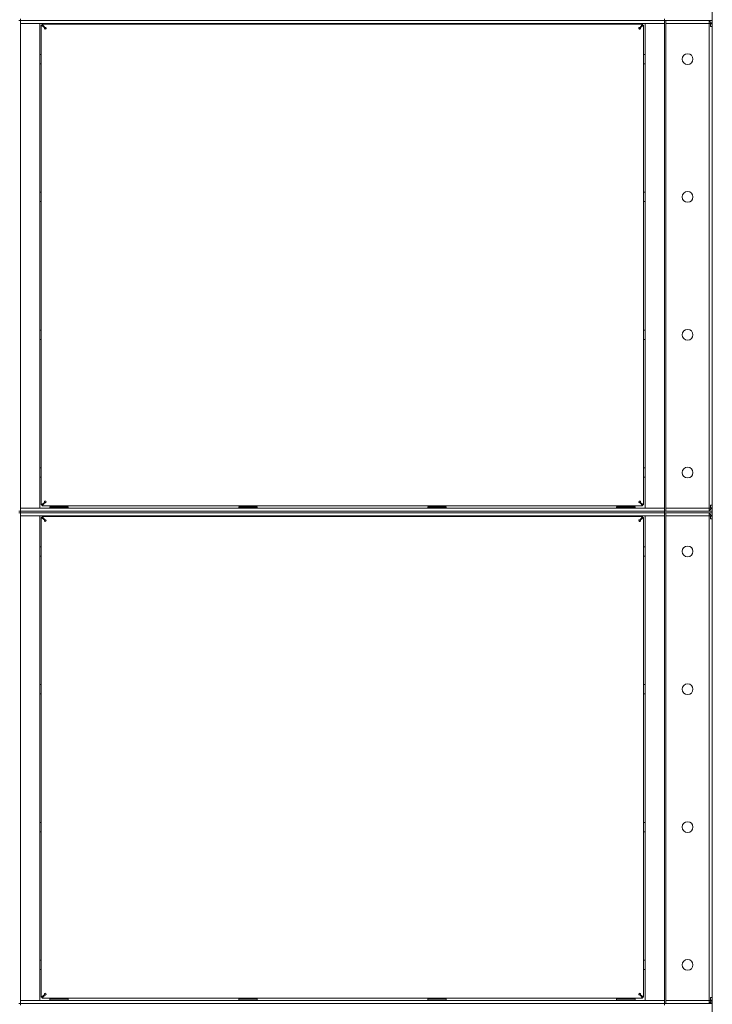
# Model space of a CAD drawing. Units: millimetres. Extents: x 0 to 29807, y -7 to 21000.
# Drawn here: x 4366 to 5263, y 14832 to 16106 of the extents above; entities that cross this region are included whole.
import ezdxf

# ---------------------------------------------------------------- set-up
doc = ezdxf.new("R2010")
doc.units = ezdxf.units.MM
doc.linetypes.add('K5LT_THIN', pattern=[0])
doc.layers.add('R', color=1, linetype='Continuous', true_color=0xff0000)
doc.layers.add('WELDING', color=7, linetype='Continuous', true_color=0xffffff)

msp = doc.modelspace()

# ---------------------------------------------------------------- linework, layer by layer
at = {"layer": 'R', "color": 7, "linetype": 'K5LT_THIN', "lineweight": 18}
for p, q in [((5263.2, 12919.8), (5263.2, 17377.8)), ((4367.2, 16104.8), (4365.2, 16104.8)), ((4367.2, 16106.8), (4367.2, 16104.8)), ((4367.2, 15469.8), (4367.2, 16104.8)), ((4375.2, 16104.8), (4367.2, 16104.8)), ((4367.2, 16104.8), (4375.2, 16104.8)), ((5193.2, 16104.8), (4375.2, 16104.8)), ((5193.2, 16104.8), (4375.2, 16104.8)), ((5201.2, 16104.8), (5193.2, 16104.8)), ((5193.2, 16104.8), (5201.2, 16104.8)), ((5201.2, 16104.8), (5201.2, 16106.8)), ((5201.2, 16104.8), (5201.2, 16106.8)), ((5201.2, 16104.8), (5201.2, 15469.8)), ((5201.2, 16104.8), (5201.3, 16104.8)), ((5209.2, 16104.8), (5201.3, 16104.8)), ((5203.2, 16104.8), (5203.2, 15469.8)), ((5255.2, 16104.8), (5209.2, 16104.8)), ((5211.2, 16104.8), (5251.2, 16104.8)), ((5263.2, 16104.8), (5255.2, 16104.8)), ((5259.2, 16100.8), (5259.2, 16104.8)), ((4367.2, 16100.8), (4375.2, 16100.8)), ((4375.2, 16100.8), (4367.2, 16100.8)), ((4375.2, 16100.8), (4392.2, 16100.8)), ((5193.2, 16100.8), (4375.2, 16100.8)), ((4392.2, 16100.8), (4392.2, 15473.8)), ((4394.2, 15478), (4394.2, 16098.6)), ((4394.2, 16098.6), (4395.4, 16098.6)), ((4398.6, 16095.3), (4394.2, 16098.6)), ((4395.4, 16099.8), (5173, 16099.8)), ((4395.4, 16099.8), (4398.8, 16095.5)), ((4395.4, 16098.6), (4395.4, 16099.8)), ((4398.8, 16095.3), (4395.4, 16098.6)), ((4395.4, 16098.6), (4398.8, 16095.3)), ((4398.6, 16095.3), (4398.8, 16095.3)), ((4398.8, 16095.5), (4398.8, 16095.3)), ((4405.2, 16100.8), (4405.2, 16100.6)), ((4405.2, 16100.6), (4405.4, 16100.3)), ((4417.2, 16100.6), (4405.2, 16100.6)), ((4417.2, 16100.3), (4405.4, 16100.3)), ((4406.8, 16099.8), (4406.8, 16100.3)), ((4429.2, 16100.6), (4417.2, 16100.6)), ((4429.1, 16100.3), (4417.2, 16100.3)), ((4427.7, 16100.3), (4427.7, 16099.8)), ((4429.2, 16100.6), (4429.1, 16100.3)), ((4429.2, 16100.8), (4429.2, 16100.6)), ((4649.9, 16100.8), (4649.9, 16100.6)), ((4649.9, 16100.6), (4650.1, 16100.3)), ((4661.9, 16100.6), (4649.9, 16100.6)), ((4661.9, 16100.3), (4650.1, 16100.3)), ((4651.5, 16099.8), (4651.5, 16100.3)), ((4673.9, 16100.6), (4661.9, 16100.6)), ((4673.7, 16100.3), (4661.9, 16100.3)), ((4672.4, 16100.3), (4672.4, 16099.8)), ((4673.9, 16100.6), (4673.7, 16100.3)), ((4673.9, 16100.8), (4673.9, 16100.6)), ((4894.6, 16100.8), (4894.6, 16100.6)), ((4894.6, 16100.6), (4894.7, 16100.3)), ((4906.6, 16100.6), (4894.6, 16100.6)), ((4906.6, 16100.3), (4894.7, 16100.3)), ((4896.2, 16099.8), (4896.1, 16100.3)), ((4918.6, 16100.6), (4906.6, 16100.6)), ((4918.4, 16100.3), (4906.6, 16100.3)), ((4917.1, 16100.3), (4917.1, 16099.8)), ((4918.6, 16100.6), (4918.4, 16100.3)), ((4918.6, 16100.8), (4918.6, 16100.6)), ((5139.2, 16100.8), (5139.2, 16100.6)), ((5139.2, 16100.6), (5139.4, 16100.3)), ((5151.2, 16100.6), (5139.2, 16100.6)), ((5151.2, 16100.3), (5139.4, 16100.3)), ((5140.8, 16099.8), (5140.8, 16100.3)), ((5163.2, 16100.6), (5151.2, 16100.6)), ((5163.1, 16100.3), (5151.2, 16100.3)), ((5161.7, 16100.3), (5161.7, 16099.8)), ((5163.2, 16100.6), (5163.1, 16100.3)), ((5163.2, 16100.8), (5163.2, 16100.6)), ((5169.7, 16095.5), (5173, 16099.8)), ((5173, 16098.6), (5169.7, 16095.3)), ((5169.7, 16095.3), (5173, 16098.6)), ((5169.7, 16095.5), (5169.7, 16095.3)), ((5169.9, 16095.3), (5169.7, 16095.3)), ((5174.2, 16098.6), (5169.9, 16095.3)), ((5173, 16099.8), (5173, 16098.6)), ((5173, 16098.6), (5174.2, 16098.6)), ((5174.2, 16098.6), (5174.2, 15478)), ((5176.2, 15473.8), (5176.2, 16100.8)), ((5176.2, 16100.8), (5193.2, 16100.8)), ((5193.2, 16100.8), (5201.2, 16100.8)), ((5201.2, 16100.8), (5193.2, 16100.8)), ((5211.2, 16100.8), (5203.2, 16100.8)), ((5211.2, 16100.7), (5203.2, 16100.7)), ((5210.2, 16100.8), (5210.2, 16100.7)), ((5211.2, 16100.8), (5251.2, 16100.8)), ((5251.2, 16100.7), (5211.2, 16100.7)), ((5224.7, 16100.8), (5224.7, 16100.7)), ((5248.7, 16100.8), (5248.7, 16100.7)), ((5259.2, 16100.8), (5251.2, 16100.8)), ((5259.2, 16100.7), (5251.2, 16100.7)), ((5259.2, 16100.7), (5260.9, 16100.7)), ((5259.2, 16100.7), (5259.2, 15473.9)), ((5260.9, 16100.7), (5260.9, 16096.8)), ((5260.9, 16096.8), (5263.2, 16096.8)), ((4392.2, 16060.8), (4394.2, 16060.8)), ((5174.3, 16060.8), (5174.2, 16060.7)), ((5176.2, 16060.8), (5174.3, 16060.8)), ((5174.3, 16048.8), (5174.3, 16060.8)), ((4392.2, 16048.8), (4394.2, 16048.8)), ((5174.3, 16048.8), (5174.2, 16048.9)), ((5176.2, 16048.8), (5174.3, 16048.8)), ((4392.2, 15882.5), (4394.2, 15882.5)), ((5174.3, 15882.5), (5174.2, 15882.3)), ((5176.2, 15882.5), (5174.3, 15882.5)), ((5174.3, 15870.5), (5174.3, 15882.5)), ((4392.2, 15870.5), (4394.2, 15870.5)), ((5174.3, 15870.5), (5174.2, 15870.6)), ((5176.2, 15870.5), (5174.3, 15870.5)), ((4392.2, 15704.1), (4394.2, 15704.1)), ((5174.3, 15704.1), (5174.2, 15704)), ((5176.2, 15704.1), (5174.3, 15704.1)), ((5174.3, 15692.1), (5174.3, 15704.1)), ((4392.2, 15692.1), (4394.2, 15692.1)), ((5174.3, 15692.1), (5174.2, 15692.3)), ((5176.2, 15692.1), (5174.3, 15692.1)), ((4392.2, 15525.8), (4394.2, 15525.8)), ((5174.3, 15525.8), (5174.2, 15525.7)), ((5176.2, 15525.8), (5174.3, 15525.8)), ((5174.3, 15513.8), (5174.3, 15525.8)), ((4392.2, 15513.8), (4394.2, 15513.8)), ((5174.3, 15513.8), (5174.2, 15513.9)), ((5176.2, 15513.8), (5174.3, 15513.8)), ((4394.2, 15478), (4398.6, 15481.3)), ((4398.8, 15481.3), (4395.4, 15478)), ((4395.4, 15478), (4398.8, 15481.3)), ((4398.8, 15481.1), (4395.4, 15476.8)), ((4398.6, 15481.3), (4398.8, 15481.3)), ((4398.8, 15481.1), (4398.8, 15481.3)), ((5169.9, 15481.3), (5169.7, 15481.3)), ((5173, 15478), (5169.7, 15481.3)), ((5169.7, 15481.1), (5169.7, 15481.3)), ((5169.7, 15481.3), (5173, 15478)), ((5173, 15476.8), (5169.7, 15481.1)), ((5169.9, 15481.3), (5174.2, 15478)), ((4367.2, 15469.8), (4365.2, 15469.8)), ((4367.2, 15467.8), (4365.2, 15467.8)), ((4375.2, 15473.8), (4367.2, 15473.8)), ((4367.2, 15473.8), (4375.2, 15473.8)), ((4375.2, 15469.8), (4367.2, 15469.8)), ((4367.2, 15469.8), (4367.2, 15467.8)), ((4367.2, 15469.8), (4375.2, 15469.8)), ((4367.2, 14832.8), (4367.2, 15467.8)), ((4367.2, 15467.8), (4375.2, 15467.8)), ((4375.2, 15467.8), (4367.2, 15467.8)), ((4392.2, 15473.8), (4375.2, 15473.8)), ((4375.2, 15473.8), (5193.2, 15473.8)), ((4375.2, 15469.8), (5193.2, 15469.8)), ((5193.2, 15469.8), (4375.2, 15469.8)), ((5193.2, 15467.8), (4375.2, 15467.8)), ((5193.2, 15467.8), (4375.2, 15467.8)), ((4395.4, 15478), (4394.2, 15478)), ((4395.4, 15476.8), (4395.4, 15478)), ((5173, 15476.8), (4395.4, 15476.8)), ((4405.2, 15475), (4405.4, 15475.3)), ((4405.2, 15475), (4405.2, 15473.8)), ((4429.2, 15475), (4405.2, 15475)), ((4429.1, 15475.3), (4405.4, 15475.3)), ((4406.3, 15476.8), (4406.3, 15475.3)), ((4411.7, 15476.8), (4411.7, 15475.3)), ((4422.7, 15476.8), (4422.7, 15475.3)), ((4428.2, 15476.8), (4428.2, 15475.3)), ((4429.2, 15475), (4429.1, 15475.3)), ((4429.2, 15475), (4429.2, 15473.8)), ((4649.9, 15475), (4650.1, 15475.3)), ((4649.9, 15475), (4649.9, 15473.8)), ((4673.9, 15475), (4649.9, 15475)), ((4673.7, 15475.3), (4650.1, 15475.3)), ((4650.9, 15476.8), (4650.9, 15475.3)), ((4656.4, 15476.8), (4656.4, 15475.3)), ((4667.4, 15476.8), (4667.4, 15475.3)), ((4672.9, 15476.8), (4672.9, 15475.3)), ((4673.9, 15475), (4673.7, 15475.3)), ((4673.9, 15475), (4673.9, 15473.8)), ((4894.6, 15475), (4894.7, 15475.3)), ((4894.6, 15475), (4894.6, 15473.8)), ((4918.6, 15475), (4894.6, 15475)), ((4918.4, 15475.3), (4894.7, 15475.3)), ((4895.6, 15476.8), (4895.6, 15475.3)), ((4901.1, 15476.8), (4901.1, 15475.3)), ((4912, 15476.8), (4912, 15475.3)), ((4917.5, 15476.8), (4917.5, 15475.3)), ((4918.6, 15475), (4918.4, 15475.3)), ((4918.6, 15475), (4918.6, 15473.8)), ((5139.2, 15475), (5139.4, 15475.3)), ((5139.2, 15475), (5139.2, 15473.8)), ((5163.2, 15475), (5139.2, 15475)), ((5163.1, 15475.3), (5139.4, 15475.3)), ((5140.3, 15476.8), (5140.3, 15475.3)), ((5145.7, 15476.8), (5145.7, 15475.3)), ((5156.7, 15476.8), (5156.7, 15475.3)), ((5162.2, 15476.8), (5162.2, 15475.3)), ((5163.2, 15475), (5163.1, 15475.3)), ((5163.2, 15475), (5163.2, 15473.8)), ((5173, 15478), (5173, 15476.8)), ((5174.2, 15478), (5173, 15478)), ((5193.2, 15473.8), (5176.2, 15473.8)), ((5201.2, 15473.8), (5193.2, 15473.8)), ((5193.2, 15473.8), (5201.2, 15473.8)), ((5201.2, 15469.8), (5193.2, 15469.8)), ((5193.2, 15469.8), (5201.2, 15469.8)), ((5193.2, 15467.8), (5201.2, 15467.8)), ((5201.2, 15467.8), (5193.2, 15467.8)), ((5201.2, 15469.8), (5201.3, 15469.8)), ((5201.2, 15467.8), (5201.2, 15469.8)), ((5201.2, 15467.8), (5201.2, 15469.8)), ((5201.2, 15467.8), (5201.2, 14832.8)), ((5201.2, 15467.8), (5201.3, 15467.8)), ((5201.3, 15469.8), (5209.2, 15469.8)), ((5209.2, 15467.8), (5201.3, 15467.8)), ((5203.2, 15473.9), (5211.2, 15473.9)), ((5203.2, 15473.8), (5211.2, 15473.8)), ((5203.2, 15467.8), (5203.2, 14832.8)), ((5255.2, 15469.8), (5209.2, 15469.8)), ((5255.2, 15467.8), (5209.2, 15467.8)), ((5210.2, 15473.9), (5210.2, 15473.8)), ((5211.2, 15473.9), (5251.2, 15473.9)), ((5251.2, 15473.8), (5211.2, 15473.8)), ((5251.2, 15469.8), (5211.2, 15469.8)), ((5211.2, 15467.8), (5251.2, 15467.8)), ((5224.7, 15473.9), (5224.7, 15473.8)), ((5248.7, 15473.9), (5248.7, 15473.8)), ((5251.2, 15473.9), (5259.2, 15473.9)), ((5251.2, 15473.8), (5259.2, 15473.8)), ((5255.2, 15469.8), (5263.2, 15469.8)), ((5263.2, 15467.8), (5255.2, 15467.8)), ((5260.9, 15473.9), (5259.2, 15473.9)), ((5259.2, 15473.8), (5259.2, 15469.8)), ((5259.2, 15463.8), (5259.2, 15467.8)), ((5260.9, 15477.8), (5260.9, 15473.9)), ((5263.2, 15477.8), (5260.9, 15477.8)), ((4367.2, 15463.8), (4375.2, 15463.8)), ((4375.2, 15463.8), (4367.2, 15463.8)), ((4375.2, 15463.8), (4392.2, 15463.8)), ((5193.2, 15463.8), (4375.2, 15463.8)), ((4392.2, 15463.8), (4392.2, 14836.8)), ((4394.2, 14841), (4394.2, 15461.6)), ((4394.2, 15461.6), (4395.4, 15461.6)), ((4398.6, 15458.3), (4394.2, 15461.6)), ((4395.4, 15462.8), (5173, 15462.8)), ((4395.4, 15462.8), (4398.8, 15458.5)), ((4395.4, 15461.6), (4395.4, 15462.8)), ((4398.8, 15458.3), (4395.4, 15461.6)), ((4395.4, 15461.6), (4398.8, 15458.3)), ((4398.6, 15458.3), (4398.8, 15458.3)), ((4398.8, 15458.5), (4398.8, 15458.3)), ((4405.2, 15463.8), (4405.2, 15462.8)), ((4429.2, 15463.8), (4429.2, 15462.8)), ((4649.9, 15463.8), (4649.9, 15462.8)), ((4673.9, 15463.8), (4673.9, 15462.8)), ((4894.6, 15463.8), (4894.6, 15462.8)), ((4918.6, 15463.8), (4918.6, 15462.8)), ((5139.2, 15463.8), (5139.2, 15462.8)), ((5163.2, 15463.8), (5163.2, 15462.8)), ((5169.7, 15458.5), (5173, 15462.8)), ((5173, 15461.6), (5169.7, 15458.3)), ((5169.7, 15458.3), (5173, 15461.6)), ((5169.7, 15458.5), (5169.7, 15458.3)), ((5169.9, 15458.3), (5169.7, 15458.3)), ((5174.2, 15461.6), (5169.9, 15458.3)), ((5173, 15462.8), (5173, 15461.6)), ((5173, 15461.6), (5174.2, 15461.6)), ((5174.2, 15461.6), (5174.2, 14841)), ((5176.2, 14836.8), (5176.2, 15463.8)), ((5176.2, 15463.8), (5193.2, 15463.8)), ((5193.2, 15463.8), (5201.2, 15463.8)), ((5201.2, 15463.8), (5193.2, 15463.8)), ((5211.2, 15463.8), (5203.2, 15463.8)), ((5210.2, 15463.8), (5210.2, 15463.7)), ((5211.2, 15463.8), (5251.2, 15463.8)), ((5251.2, 15463.7), (5211.2, 15463.7)), ((5224.7, 15463.8), (5224.7, 15463.7)), ((5248.7, 15463.8), (5248.7, 15463.7)), ((5259.2, 15463.8), (5251.2, 15463.8)), ((5259.2, 15463.7), (5251.2, 15463.7)), ((5259.2, 15463.7), (5260.9, 15463.7)), ((5259.2, 15463.7), (5259.2, 14836.9)), ((5260.9, 15463.7), (5260.9, 15459.8)), ((5260.9, 15459.8), (5263.2, 15459.8)), ((4392.2, 15423.8), (4394.2, 15423.8)), ((4394.2, 15423.8), (4394.2, 15423.7)), ((4394.2, 15423.8), (4394.2, 15411.8)), ((5174.3, 15423.8), (5174.2, 15423.7)), ((5176.2, 15423.8), (5174.3, 15423.8)), ((5174.3, 15411.8), (5174.3, 15423.8)), ((4392.2, 15411.8), (4394.2, 15411.8)), ((4394.2, 15411.8), (4394.2, 15411.9)), ((5174.3, 15411.8), (5174.2, 15411.9)), ((5176.2, 15411.8), (5174.3, 15411.8)), ((4392.2, 15245.5), (4394.2, 15245.5)), ((4394.2, 15245.5), (4394.2, 15245.3)), ((4394.2, 15245.5), (4394.2, 15233.5)), ((5174.3, 15245.5), (5174.2, 15245.3)), ((5176.2, 15245.5), (5174.3, 15245.5)), ((5174.3, 15233.5), (5174.3, 15245.5)), ((4392.2, 15233.5), (4394.2, 15233.5)), ((4394.2, 15233.5), (4394.2, 15233.6)), ((5174.3, 15233.5), (5174.2, 15233.6)), ((5176.2, 15233.5), (5174.3, 15233.5)), ((4392.2, 15067.1), (4394.2, 15067.1)), ((4394.2, 15067.1), (4394.2, 15067)), ((4394.2, 15067.1), (4394.2, 15055.1)), ((5174.3, 15067.1), (5174.2, 15067)), ((5176.2, 15067.1), (5174.3, 15067.1)), ((5174.3, 15055.1), (5174.3, 15067.1)), ((4392.2, 15055.1), (4394.2, 15055.1)), ((4394.2, 15055.1), (4394.2, 15055.3)), ((5174.3, 15055.1), (5174.2, 15055.3)), ((5176.2, 15055.1), (5174.3, 15055.1)), ((4392.2, 14888.8), (4394.2, 14888.8)), ((4394.2, 14888.8), (4394.2, 14888.7)), ((4394.2, 14888.8), (4394.2, 14876.8)), ((5174.3, 14888.8), (5174.2, 14888.7)), ((5176.2, 14888.8), (5174.3, 14888.8)), ((5174.3, 14876.8), (5174.3, 14888.8)), ((4392.2, 14876.8), (4394.2, 14876.8)), ((4394.2, 14876.8), (4394.2, 14876.9)), ((5174.3, 14876.8), (5174.2, 14876.9)), ((5176.2, 14876.8), (5174.3, 14876.8)), ((4394.2, 14841), (4398.6, 14844.3)), ((4398.8, 14844.3), (4395.4, 14841)), ((4395.4, 14841), (4398.8, 14844.3)), ((4398.8, 14844.1), (4395.4, 14839.8)), ((4398.6, 14844.3), (4398.8, 14844.3)), ((4398.8, 14844.1), (4398.8, 14844.3)), ((5169.9, 14844.3), (5169.7, 14844.3)), ((5173, 14841), (5169.7, 14844.3)), ((5169.7, 14844.1), (5169.7, 14844.3)), ((5169.7, 14844.3), (5173, 14841)), ((5173, 14839.8), (5169.7, 14844.1)), ((5169.9, 14844.3), (5174.2, 14841)), ((4367.2, 14832.8), (4365.2, 14832.8)), ((4375.2, 14836.8), (4367.2, 14836.8)), ((4367.2, 14836.8), (4375.2, 14836.8)), ((4367.2, 14832.8), (4367.2, 14830.8)), ((4367.2, 14832.8), (4375.2, 14832.8)), ((4375.2, 14832.8), (4367.2, 14832.8)), ((4392.2, 14836.8), (4375.2, 14836.8)), ((4375.2, 14836.8), (5193.2, 14836.8)), ((5193.2, 14832.8), (4375.2, 14832.8)), ((4375.2, 14832.8), (5193.2, 14832.8)), ((4395.4, 14841), (4394.2, 14841)), ((4395.4, 14839.8), (4395.4, 14841)), ((5173, 14839.8), (4395.4, 14839.8)), ((4405.2, 14839), (4405.4, 14839.3)), ((4405.2, 14839), (4405.2, 14837.1)), ((4429.2, 14839), (4405.2, 14839)), ((4429.2, 14837.1), (4405.2, 14837.1)), ((4405.2, 14837.1), (4405.4, 14836.8)), ((4429.1, 14839.3), (4405.4, 14839.3)), ((4406.3, 14839.8), (4406.3, 14839.3)), ((4411.7, 14839.8), (4411.7, 14839.3)), ((4422.7, 14839.8), (4422.7, 14839.3)), ((4428.2, 14839.8), (4428.2, 14839.3)), ((4429.2, 14839), (4429.1, 14839.3)), ((4429.2, 14837.1), (4429.1, 14836.8)), ((4429.2, 14839), (4429.2, 14837.1)), ((4649.9, 14839), (4650.1, 14839.3)), ((4649.9, 14839), (4649.9, 14837.1)), ((4673.9, 14839), (4649.9, 14839)), ((4673.9, 14837.1), (4649.9, 14837.1)), ((4649.9, 14837.1), (4650.1, 14836.8)), ((4673.7, 14839.3), (4650.1, 14839.3)), ((4650.9, 14839.8), (4650.9, 14839.3)), ((4656.4, 14839.8), (4656.4, 14839.3)), ((4667.4, 14839.8), (4667.4, 14839.3)), ((4672.9, 14839.8), (4672.9, 14839.3)), ((4673.9, 14839), (4673.7, 14839.3)), ((4673.9, 14837.1), (4673.7, 14836.8)), ((4673.9, 14839), (4673.9, 14837.1)), ((4894.6, 14839), (4894.7, 14839.3)), ((4894.6, 14839), (4894.6, 14837.1)), ((4918.6, 14839), (4894.6, 14839)), ((4918.6, 14837.1), (4894.6, 14837.1)), ((4894.6, 14837.1), (4894.7, 14836.8)), ((4918.4, 14839.3), (4894.7, 14839.3)), ((4895.6, 14839.8), (4895.6, 14839.3)), ((4901.1, 14839.8), (4901.1, 14839.3)), ((4912, 14839.8), (4912, 14839.3)), ((4917.5, 14839.8), (4917.5, 14839.3)), ((4918.6, 14839), (4918.4, 14839.3)), ((4918.6, 14837.1), (4918.4, 14836.8)), ((4918.6, 14839), (4918.6, 14837.1)), ((5139.2, 14839), (5139.4, 14839.3)), ((5139.2, 14839), (5139.2, 14837.1)), ((5163.2, 14839), (5139.2, 14839)), ((5163.2, 14837.1), (5139.2, 14837.1)), ((5139.2, 14837.1), (5139.4, 14836.8)), ((5163.1, 14839.3), (5139.4, 14839.3)), ((5140.3, 14839.8), (5140.3, 14839.3)), ((5145.7, 14839.8), (5145.7, 14839.3)), ((5156.7, 14839.8), (5156.7, 14839.3)), ((5162.2, 14839.8), (5162.2, 14839.3)), ((5163.2, 14839), (5163.1, 14839.3)), ((5163.2, 14837.1), (5163.1, 14836.8)), ((5163.2, 14839), (5163.2, 14837.1)), ((5173, 14841), (5173, 14839.8)), ((5174.2, 14841), (5173, 14841)), ((5193.2, 14836.8), (5176.2, 14836.8)), ((5201.2, 14836.8), (5193.2, 14836.8)), ((5193.2, 14836.8), (5201.2, 14836.8)), ((5193.2, 14832.8), (5201.2, 14832.8)), ((5201.2, 14832.8), (5193.2, 14832.8)), ((5201.2, 14830.8), (5201.2, 14832.8)), ((5201.2, 14830.8), (5201.2, 14832.8)), ((5201.2, 14832.8), (5201.3, 14832.8)), ((5201.3, 14832.8), (5209.2, 14832.8)), ((5203.2, 14836.9), (5211.2, 14836.9)), ((5203.2, 14836.8), (5211.2, 14836.8)), ((5255.2, 14832.8), (5209.2, 14832.8)), ((5210.2, 14836.9), (5210.2, 14836.8)), ((5211.2, 14836.9), (5251.2, 14836.9)), ((5251.2, 14836.8), (5211.2, 14836.8)), ((5251.2, 14832.8), (5211.2, 14832.8)), ((5224.8, 14836.9), (5224.9, 14836.8)), ((5248.6, 14836.9), (5248.6, 14836.8)), ((5251.2, 14836.9), (5259.2, 14836.9)), ((5251.2, 14836.8), (5259.2, 14836.8)), ((5255.2, 14832.8), (5263.2, 14832.8)), ((5260.9, 14836.9), (5259.2, 14836.9)), ((5259.2, 14836.8), (5259.2, 14832.8)), ((5263.2, 14833.8), (5259.2, 14833.8)), ((5263.2, 14840.8), (5260.9, 14840.8)), ((5260.9, 14840.8), (5260.9, 14836.9))]:
    msp.add_line(p, q, dxfattribs=at)
for centre in [(5231.2, 16054.8), (5231.2, 15876.5), (5231.2, 15698.1), (5231.2, 15519.8), (5231.2, 15417.8), (5231.2, 15239.5), (5231.2, 15061.1), (5231.2, 14882.8)]:
    msp.add_circle(centre, 7, dxfattribs=at)
for centre, radius, start, end in [((5255.2, 16096.8), 8, 0, 60), ((4399.4, 16094.6), 1, 270, 0), ((5169, 16094.6), 1, 180, 270), ((5255.2, 16096.8), 4, 77.1614, 90), ((4399.4, 15482), 1, 0, 90), ((5169, 15482), 1, 90, 180), ((5255.2, 15477.8), 4, 270, 282.8386), ((5255.2, 15477.8), 8, 300, 0), ((5255.2, 15459.8), 8, 0, 60), ((4399.4, 15457.6), 1, 270, 0), ((5169, 15457.6), 1, 180, 270), ((5255.2, 15459.8), 4, 77.1614, 90), ((4399.4, 14845), 1, 0, 90), ((5169, 14845), 1, 90, 180), ((5255.2, 14840.8), 4, 270, 282.8386), ((5255.2, 14840.8), 8, 300, 0)]:
    msp.add_arc(centre, radius, start, end, dxfattribs=at)
at = {"layer": 'WELDING', "color": 7, "linetype": 'K5LT_THIN', "lineweight": 18}
msp.add_line((5211.2, 15463.7), (5203.2, 15463.7), dxfattribs=at)
for points, knots in [([(4399.4, 16093.6), (4399.4, 16093.6), (4399.2, 16093.6), (4399, 16093.7), (4398.9, 16093.7), (4398.7, 16093.8), (4398.6, 16093.9), (4398.5, 16094), (4398.4, 16094.2), (4398.3, 16094.3), (4398.3, 16094.5), (4398.3, 16094.6), (4398.3, 16094.8), (4398.3, 16094.9), (4398.4, 16095.1), (4398.5, 16095.2), (4398.5, 16095.2), (4398.6, 16095.3)], [0, 0, 0, 0, 1.470867, 2.756302, 3.913126, 5.112062, 6.359704, 7.595701, 8.829867, 10.050416, 11.257472, 12.455125, 13.649414, 14.853025, 16.044355, 17.09644, 18, 18, 18, 18]), ([(4399.4, 16093.6), (4399.4, 16093.6), (4399.3, 16093.6), (4399.1, 16093.7), (4399, 16093.7), (4398.9, 16093.8), (4398.8, 16093.9), (4398.7, 16094.1), (4398.6, 16094.2), (4398.6, 16094.4), (4398.5, 16094.5), (4398.5, 16094.7), (4398.6, 16094.9), (4398.6, 16095), (4398.7, 16095.1), (4398.7, 16095.2), (4398.8, 16095.3)], [0, 0, 0, 0, 1.431968, 2.683968, 3.812303, 4.983484, 6.206496, 7.424194, 8.64762, 9.864829, 11.074261, 12.279315, 13.489232, 14.680729, 15.853079, 17, 17, 17, 17]), ([(4398.8, 16095.5), (4398.8, 16095.5), (4398.9, 16095.6), (4399.1, 16095.7), (4399.2, 16095.7), (4399.4, 16095.8), (4399.5, 16095.8), (4399.7, 16095.7), (4399.8, 16095.7), (4399.9, 16095.6), (4400.1, 16095.5), (4400.2, 16095.4), (4400.3, 16095.2), (4400.4, 16095.1), (4400.4, 16094.9), (4400.4, 16094.7), (4400.4, 16094.6), (4400.4, 16094.6)], [0, 0, 0, 0, 1.504505, 2.81434, 3.972756, 5.153591, 6.361741, 7.555487, 8.761047, 9.978755, 11.210245, 12.448996, 13.683637, 14.911265, 16.210718, 17.240384, 18, 18, 18, 18]), ([(4398.8, 16095.3), (4398.8, 16095.3), (4398.9, 16095.4), (4399.1, 16095.4), (4399.2, 16095.5), (4399.4, 16095.5), (4399.6, 16095.5), (4399.7, 16095.5), (4399.9, 16095.4), (4400, 16095.3), (4400.1, 16095.2), (4400.2, 16095.1), (4400.3, 16095), (4400.4, 16094.9), (4400.4, 16094.7), (4400.4, 16094.6), (4400.4, 16094.6)], [0, 0, 0, 0, 1.502176, 2.810833, 3.971347, 5.157416, 6.374463, 7.578465, 8.792784, 10.013189, 11.236206, 12.450171, 13.65881, 14.963383, 16.078753, 17, 17, 17, 17]), ([(5168, 16094.6), (5168, 16094.7), (5168, 16094.8), (5168.1, 16095), (5168.1, 16095.2), (5168.2, 16095.3), (5168.3, 16095.5), (5168.5, 16095.6), (5168.6, 16095.7), (5168.7, 16095.7), (5168.9, 16095.8), (5169.1, 16095.8), (5169.2, 16095.8), (5169.4, 16095.7), (5169.5, 16095.6), (5169.6, 16095.6), (5169.7, 16095.5), (5169.7, 16095.5)], [0, 0, 0, 0, 1.470866, 2.756302, 3.913126, 5.112062, 6.359704, 7.595701, 8.829867, 10.050416, 11.257472, 12.455125, 13.649414, 14.853025, 16.044355, 17.09644, 18, 18, 18, 18]), ([(5168, 16094.6), (5168, 16094.7), (5168, 16094.8), (5168.1, 16094.9), (5168.2, 16095), (5168.2, 16095.2), (5168.4, 16095.3), (5168.5, 16095.4), (5168.6, 16095.4), (5168.8, 16095.5), (5169, 16095.5), (5169.1, 16095.5), (5169.3, 16095.5), (5169.4, 16095.4), (5169.6, 16095.4), (5169.7, 16095.3), (5169.7, 16095.3)], [0, 0, 0, 0, 1.431968, 2.683968, 3.812303, 4.983484, 6.206496, 7.424194, 8.64762, 9.864829, 11.074261, 12.279315, 13.489232, 14.680729, 15.853079, 17, 17, 17, 17]), ([(5169.9, 16095.3), (5169.9, 16095.2), (5170, 16095.1), (5170.1, 16095), (5170.2, 16094.8), (5170.2, 16094.7), (5170.2, 16094.5), (5170.2, 16094.4), (5170.1, 16094.2), (5170, 16094.1), (5169.9, 16094), (5169.8, 16093.8), (5169.6, 16093.7), (5169.5, 16093.7), (5169.3, 16093.6), (5169.2, 16093.6), (5169.1, 16093.6), (5169, 16093.6)], [0, 0, 0, 0, 1.504505, 2.81434, 3.972756, 5.153591, 6.361741, 7.555487, 8.761047, 9.978755, 11.210245, 12.448996, 13.683637, 14.911265, 16.210718, 17.240384, 18, 18, 18, 18]), ([(5169.7, 16095.3), (5169.7, 16095.2), (5169.8, 16095.1), (5169.9, 16095), (5169.9, 16094.8), (5169.9, 16094.6), (5169.9, 16094.5), (5169.9, 16094.3), (5169.8, 16094.2), (5169.8, 16094), (5169.7, 16093.9), (5169.6, 16093.8), (5169.4, 16093.7), (5169.3, 16093.6), (5169.1, 16093.6), (5169.1, 16093.6), (5169, 16093.6)], [0, 0, 0, 0, 1.502176, 2.810833, 3.971347, 5.157416, 6.374463, 7.578465, 8.792784, 10.013189, 11.236206, 12.450171, 13.65881, 14.963383, 16.078753, 17, 17, 17, 17]), ([(4398.6, 15481.3), (4398.5, 15481.4), (4398.4, 15481.5), (4398.3, 15481.6), (4398.3, 15481.8), (4398.3, 15481.9), (4398.3, 15482.1), (4398.3, 15482.2), (4398.3, 15482.4), (4398.4, 15482.5), (4398.5, 15482.6), (4398.7, 15482.8), (4398.8, 15482.9), (4399, 15482.9), (4399.1, 15483), (4399.3, 15483), (4399.4, 15483), (4399.4, 15483)], [0, 0, 0, 0, 1.504505, 2.81434, 3.972756, 5.153591, 6.361741, 7.555487, 8.761047, 9.978755, 11.210245, 12.448996, 13.683637, 14.911265, 16.210718, 17.240384, 18, 18, 18, 18]), ([(4398.8, 15481.3), (4398.7, 15481.4), (4398.7, 15481.5), (4398.6, 15481.6), (4398.5, 15481.8), (4398.5, 15482), (4398.5, 15482.1), (4398.6, 15482.3), (4398.6, 15482.4), (4398.7, 15482.6), (4398.8, 15482.7), (4398.9, 15482.8), (4399, 15482.9), (4399.2, 15483), (4399.3, 15483), (4399.4, 15483), (4399.4, 15483)], [0, 0, 0, 0, 1.502176, 2.810833, 3.971347, 5.157416, 6.374463, 7.578465, 8.792784, 10.013189, 11.236206, 12.450171, 13.65881, 14.963383, 16.078753, 17, 17, 17, 17]), ([(4400.4, 15482), (4400.4, 15481.9), (4400.4, 15481.8), (4400.4, 15481.6), (4400.3, 15481.4), (4400.2, 15481.3), (4400.1, 15481.1), (4400, 15481), (4399.9, 15480.9), (4399.7, 15480.9), (4399.6, 15480.8), (4399.4, 15480.8), (4399.3, 15480.8), (4399.1, 15480.9), (4399, 15481), (4398.9, 15481), (4398.8, 15481.1), (4398.8, 15481.1)], [0, 0, 0, 0, 1.470867, 2.756302, 3.913126, 5.112062, 6.359704, 7.595701, 8.829867, 10.050416, 11.257472, 12.455125, 13.649414, 14.853025, 16.044355, 17.09644, 18, 18, 18, 18]), ([(4400.4, 15482), (4400.4, 15481.9), (4400.4, 15481.8), (4400.4, 15481.7), (4400.3, 15481.6), (4400.2, 15481.4), (4400.1, 15481.3), (4400, 15481.2), (4399.8, 15481.2), (4399.7, 15481.1), (4399.5, 15481.1), (4399.3, 15481.1), (4399.2, 15481.1), (4399, 15481.2), (4398.9, 15481.2), (4398.8, 15481.3), (4398.8, 15481.3)], [0, 0, 0, 0, 1.431968, 2.683968, 3.812303, 4.983484, 6.206496, 7.424194, 8.64762, 9.864829, 11.074261, 12.279315, 13.489232, 14.680729, 15.853079, 17, 17, 17, 17]), ([(5169.7, 15481.3), (5169.6, 15481.3), (5169.5, 15481.2), (5169.4, 15481.2), (5169.2, 15481.1), (5169.1, 15481.1), (5168.9, 15481.1), (5168.7, 15481.1), (5168.6, 15481.2), (5168.4, 15481.3), (5168.3, 15481.4), (5168.2, 15481.5), (5168.1, 15481.6), (5168.1, 15481.7), (5168, 15481.9), (5168, 15482), (5168, 15482)], [0, 0, 0, 0, 1.502176, 2.810833, 3.971347, 5.157416, 6.374463, 7.578465, 8.792784, 10.013189, 11.236206, 12.450171, 13.65881, 14.963383, 16.078753, 17, 17, 17, 17]), ([(5169.7, 15481.1), (5169.6, 15481.1), (5169.6, 15481), (5169.4, 15480.9), (5169.3, 15480.9), (5169.1, 15480.8), (5168.9, 15480.8), (5168.8, 15480.9), (5168.6, 15480.9), (5168.5, 15481), (5168.4, 15481.1), (5168.3, 15481.2), (5168.2, 15481.4), (5168.1, 15481.5), (5168.1, 15481.7), (5168, 15481.9), (5168, 15482), (5168, 15482)], [0, 0, 0, 0, 1.504505, 2.81434, 3.972756, 5.153591, 6.361741, 7.555487, 8.761047, 9.978755, 11.210245, 12.448996, 13.683637, 14.911265, 16.210718, 17.240384, 18, 18, 18, 18]), ([(5169, 15483), (5169.1, 15483), (5169.2, 15483), (5169.3, 15482.9), (5169.5, 15482.9), (5169.6, 15482.8), (5169.7, 15482.7), (5169.8, 15482.5), (5169.9, 15482.4), (5169.9, 15482.2), (5169.9, 15482.1), (5169.9, 15481.9), (5169.9, 15481.7), (5169.9, 15481.6), (5169.8, 15481.5), (5169.7, 15481.4), (5169.7, 15481.3)], [0, 0, 0, 0, 1.431968, 2.683968, 3.812303, 4.983484, 6.206496, 7.424194, 8.64762, 9.864829, 11.074261, 12.279315, 13.489232, 14.680729, 15.853079, 17, 17, 17, 17]), ([(5169, 15483), (5169.1, 15483), (5169.2, 15483), (5169.4, 15482.9), (5169.6, 15482.9), (5169.7, 15482.8), (5169.9, 15482.7), (5170, 15482.6), (5170.1, 15482.4), (5170.2, 15482.3), (5170.2, 15482.1), (5170.2, 15482), (5170.2, 15481.8), (5170.1, 15481.7), (5170.1, 15481.5), (5170, 15481.4), (5169.9, 15481.4), (5169.9, 15481.3)], [0, 0, 0, 0, 1.470867, 2.756302, 3.913126, 5.112062, 6.359704, 7.595701, 8.829867, 10.050416, 11.257472, 12.455125, 13.649414, 14.853025, 16.044355, 17.09644, 18, 18, 18, 18]), ([(4399.4, 15456.6), (4399.4, 15456.6), (4399.2, 15456.6), (4399, 15456.7), (4398.9, 15456.7), (4398.7, 15456.8), (4398.6, 15456.9), (4398.5, 15457), (4398.4, 15457.2), (4398.3, 15457.3), (4398.3, 15457.5), (4398.3, 15457.6), (4398.3, 15457.8), (4398.3, 15457.9), (4398.4, 15458.1), (4398.5, 15458.2), (4398.5, 15458.2), (4398.6, 15458.3)], [0, 0, 0, 0, 1.470867, 2.756302, 3.913126, 5.112062, 6.359704, 7.595701, 8.829867, 10.050416, 11.257472, 12.455125, 13.649414, 14.853025, 16.044355, 17.09644, 18, 18, 18, 18]), ([(4399.4, 15456.6), (4399.4, 15456.6), (4399.3, 15456.6), (4399.1, 15456.7), (4399, 15456.7), (4398.9, 15456.8), (4398.8, 15456.9), (4398.7, 15457.1), (4398.6, 15457.2), (4398.6, 15457.4), (4398.5, 15457.5), (4398.5, 15457.7), (4398.6, 15457.9), (4398.6, 15458), (4398.7, 15458.1), (4398.7, 15458.2), (4398.8, 15458.3)], [0, 0, 0, 0, 1.431968, 2.683968, 3.812303, 4.983484, 6.206496, 7.424194, 8.64762, 9.864829, 11.074261, 12.279315, 13.489232, 14.680729, 15.853079, 17, 17, 17, 17]), ([(4398.8, 15458.5), (4398.8, 15458.5), (4398.9, 15458.6), (4399.1, 15458.7), (4399.2, 15458.7), (4399.4, 15458.8), (4399.5, 15458.8), (4399.7, 15458.7), (4399.8, 15458.7), (4399.9, 15458.6), (4400.1, 15458.5), (4400.2, 15458.4), (4400.3, 15458.2), (4400.4, 15458.1), (4400.4, 15457.9), (4400.4, 15457.7), (4400.4, 15457.6), (4400.4, 15457.6)], [0, 0, 0, 0, 1.504505, 2.81434, 3.972756, 5.153591, 6.361741, 7.555487, 8.761047, 9.978755, 11.210245, 12.448996, 13.683637, 14.911265, 16.210718, 17.240384, 18, 18, 18, 18]), ([(4398.8, 15458.3), (4398.8, 15458.3), (4398.9, 15458.4), (4399.1, 15458.4), (4399.2, 15458.5), (4399.4, 15458.5), (4399.6, 15458.5), (4399.7, 15458.5), (4399.9, 15458.4), (4400, 15458.3), (4400.1, 15458.2), (4400.2, 15458.1), (4400.3, 15458), (4400.4, 15457.9), (4400.4, 15457.7), (4400.4, 15457.6), (4400.4, 15457.6)], [0, 0, 0, 0, 1.502176, 2.810833, 3.971347, 5.157416, 6.374463, 7.578465, 8.792784, 10.013189, 11.236206, 12.450171, 13.65881, 14.963383, 16.078753, 17, 17, 17, 17]), ([(5168, 15457.6), (5168, 15457.7), (5168, 15457.8), (5168.1, 15458), (5168.1, 15458.2), (5168.2, 15458.3), (5168.3, 15458.5), (5168.5, 15458.6), (5168.6, 15458.7), (5168.7, 15458.7), (5168.9, 15458.8), (5169.1, 15458.8), (5169.2, 15458.8), (5169.4, 15458.7), (5169.5, 15458.6), (5169.6, 15458.6), (5169.7, 15458.5), (5169.7, 15458.5)], [0, 0, 0, 0, 1.470866, 2.756302, 3.913126, 5.112062, 6.359704, 7.595701, 8.829867, 10.050416, 11.257472, 12.455125, 13.649414, 14.853025, 16.044355, 17.09644, 18, 18, 18, 18]), ([(5168, 15457.6), (5168, 15457.7), (5168, 15457.8), (5168.1, 15457.9), (5168.2, 15458), (5168.2, 15458.2), (5168.4, 15458.3), (5168.5, 15458.4), (5168.6, 15458.4), (5168.8, 15458.5), (5169, 15458.5), (5169.1, 15458.5), (5169.3, 15458.5), (5169.4, 15458.4), (5169.6, 15458.4), (5169.7, 15458.3), (5169.7, 15458.3)], [0, 0, 0, 0, 1.431968, 2.683968, 3.812303, 4.983484, 6.206496, 7.424194, 8.64762, 9.864829, 11.074261, 12.279315, 13.489232, 14.680729, 15.853079, 17, 17, 17, 17]), ([(5169.9, 15458.3), (5169.9, 15458.2), (5170, 15458.1), (5170.1, 15458), (5170.2, 15457.8), (5170.2, 15457.7), (5170.2, 15457.5), (5170.2, 15457.4), (5170.1, 15457.2), (5170, 15457.1), (5169.9, 15457), (5169.8, 15456.8), (5169.6, 15456.7), (5169.5, 15456.7), (5169.3, 15456.6), (5169.2, 15456.6), (5169.1, 15456.6), (5169, 15456.6)], [0, 0, 0, 0, 1.504505, 2.81434, 3.972756, 5.153591, 6.361741, 7.555487, 8.761047, 9.978755, 11.210245, 12.448996, 13.683637, 14.911265, 16.210718, 17.240384, 18, 18, 18, 18]), ([(5169.7, 15458.3), (5169.7, 15458.2), (5169.8, 15458.1), (5169.9, 15458), (5169.9, 15457.8), (5169.9, 15457.6), (5169.9, 15457.5), (5169.9, 15457.3), (5169.8, 15457.2), (5169.8, 15457), (5169.7, 15456.9), (5169.6, 15456.8), (5169.4, 15456.7), (5169.3, 15456.6), (5169.1, 15456.6), (5169.1, 15456.6), (5169, 15456.6)], [0, 0, 0, 0, 1.502176, 2.810833, 3.971347, 5.157416, 6.374463, 7.578465, 8.792784, 10.013189, 11.236206, 12.450171, 13.65881, 14.963383, 16.078753, 17, 17, 17, 17]), ([(4398.6, 14844.3), (4398.5, 14844.4), (4398.4, 14844.5), (4398.3, 14844.6), (4398.3, 14844.8), (4398.3, 14844.9), (4398.3, 14845.1), (4398.3, 14845.2), (4398.3, 14845.4), (4398.4, 14845.5), (4398.5, 14845.6), (4398.7, 14845.8), (4398.8, 14845.9), (4399, 14845.9), (4399.1, 14846), (4399.3, 14846), (4399.4, 14846), (4399.4, 14846)], [0, 0, 0, 0, 1.504505, 2.81434, 3.972756, 5.153591, 6.361741, 7.555487, 8.761047, 9.978755, 11.210245, 12.448996, 13.683637, 14.911265, 16.210718, 17.240384, 18, 18, 18, 18]), ([(4398.8, 14844.3), (4398.7, 14844.4), (4398.7, 14844.5), (4398.6, 14844.6), (4398.5, 14844.8), (4398.5, 14845), (4398.5, 14845.1), (4398.6, 14845.3), (4398.6, 14845.4), (4398.7, 14845.6), (4398.8, 14845.7), (4398.9, 14845.8), (4399, 14845.9), (4399.2, 14846), (4399.3, 14846), (4399.4, 14846), (4399.4, 14846)], [0, 0, 0, 0, 1.502176, 2.810833, 3.971347, 5.157416, 6.374463, 7.578465, 8.792784, 10.013189, 11.236206, 12.450171, 13.65881, 14.963383, 16.078753, 17, 17, 17, 17]), ([(4400.4, 14845), (4400.4, 14844.9), (4400.4, 14844.8), (4400.4, 14844.6), (4400.3, 14844.4), (4400.2, 14844.3), (4400.1, 14844.1), (4400, 14844), (4399.9, 14843.9), (4399.7, 14843.9), (4399.6, 14843.8), (4399.4, 14843.8), (4399.3, 14843.8), (4399.1, 14843.9), (4399, 14844), (4398.9, 14844), (4398.8, 14844.1), (4398.8, 14844.1)], [0, 0, 0, 0, 1.470867, 2.756302, 3.913126, 5.112062, 6.359704, 7.595701, 8.829867, 10.050416, 11.257472, 12.455125, 13.649414, 14.853025, 16.044355, 17.09644, 18, 18, 18, 18]), ([(4400.4, 14845), (4400.4, 14844.9), (4400.4, 14844.8), (4400.4, 14844.7), (4400.3, 14844.6), (4400.2, 14844.4), (4400.1, 14844.3), (4400, 14844.2), (4399.8, 14844.2), (4399.7, 14844.1), (4399.5, 14844.1), (4399.3, 14844.1), (4399.2, 14844.1), (4399, 14844.2), (4398.9, 14844.2), (4398.8, 14844.3), (4398.8, 14844.3)], [0, 0, 0, 0, 1.431968, 2.683968, 3.812303, 4.983484, 6.206496, 7.424194, 8.64762, 9.864829, 11.074261, 12.279315, 13.489232, 14.680729, 15.853079, 17, 17, 17, 17]), ([(5169.7, 14844.3), (5169.6, 14844.3), (5169.5, 14844.2), (5169.4, 14844.2), (5169.2, 14844.1), (5169.1, 14844.1), (5168.9, 14844.1), (5168.7, 14844.1), (5168.6, 14844.2), (5168.4, 14844.3), (5168.3, 14844.4), (5168.2, 14844.5), (5168.1, 14844.6), (5168.1, 14844.7), (5168, 14844.9), (5168, 14845), (5168, 14845)], [0, 0, 0, 0, 1.502176, 2.810833, 3.971347, 5.157416, 6.374463, 7.578465, 8.792784, 10.013189, 11.236206, 12.450171, 13.65881, 14.963383, 16.078753, 17, 17, 17, 17]), ([(5169.7, 14844.1), (5169.6, 14844.1), (5169.6, 14844), (5169.4, 14843.9), (5169.3, 14843.9), (5169.1, 14843.8), (5168.9, 14843.8), (5168.8, 14843.9), (5168.6, 14843.9), (5168.5, 14844), (5168.4, 14844.1), (5168.3, 14844.2), (5168.2, 14844.4), (5168.1, 14844.5), (5168.1, 14844.7), (5168, 14844.9), (5168, 14845), (5168, 14845)], [0, 0, 0, 0, 1.504505, 2.81434, 3.972756, 5.153591, 6.361741, 7.555487, 8.761047, 9.978755, 11.210245, 12.448996, 13.683637, 14.911265, 16.210718, 17.240384, 18, 18, 18, 18]), ([(5169, 14846), (5169.1, 14846), (5169.2, 14846), (5169.3, 14845.9), (5169.5, 14845.9), (5169.6, 14845.8), (5169.7, 14845.7), (5169.8, 14845.5), (5169.9, 14845.4), (5169.9, 14845.2), (5169.9, 14845.1), (5169.9, 14844.9), (5169.9, 14844.7), (5169.9, 14844.6), (5169.8, 14844.5), (5169.7, 14844.4), (5169.7, 14844.3)], [0, 0, 0, 0, 1.431968, 2.683968, 3.812303, 4.983484, 6.206496, 7.424194, 8.64762, 9.864829, 11.074261, 12.279315, 13.489232, 14.680729, 15.853079, 17, 17, 17, 17]), ([(5169, 14846), (5169.1, 14846), (5169.2, 14846), (5169.4, 14845.9), (5169.6, 14845.9), (5169.7, 14845.8), (5169.9, 14845.7), (5170, 14845.6), (5170.1, 14845.4), (5170.2, 14845.3), (5170.2, 14845.1), (5170.2, 14845), (5170.2, 14844.8), (5170.1, 14844.7), (5170.1, 14844.5), (5170, 14844.4), (5169.9, 14844.4), (5169.9, 14844.3)], [0, 0, 0, 0, 1.470867, 2.756302, 3.913126, 5.112062, 6.359704, 7.595701, 8.829867, 10.050416, 11.257472, 12.455125, 13.649414, 14.853025, 16.044355, 17.09644, 18, 18, 18, 18])]:
    msp.add_open_spline(points, degree=3, knots=knots, dxfattribs=at)

doc.saveas('drawing.dxf')
